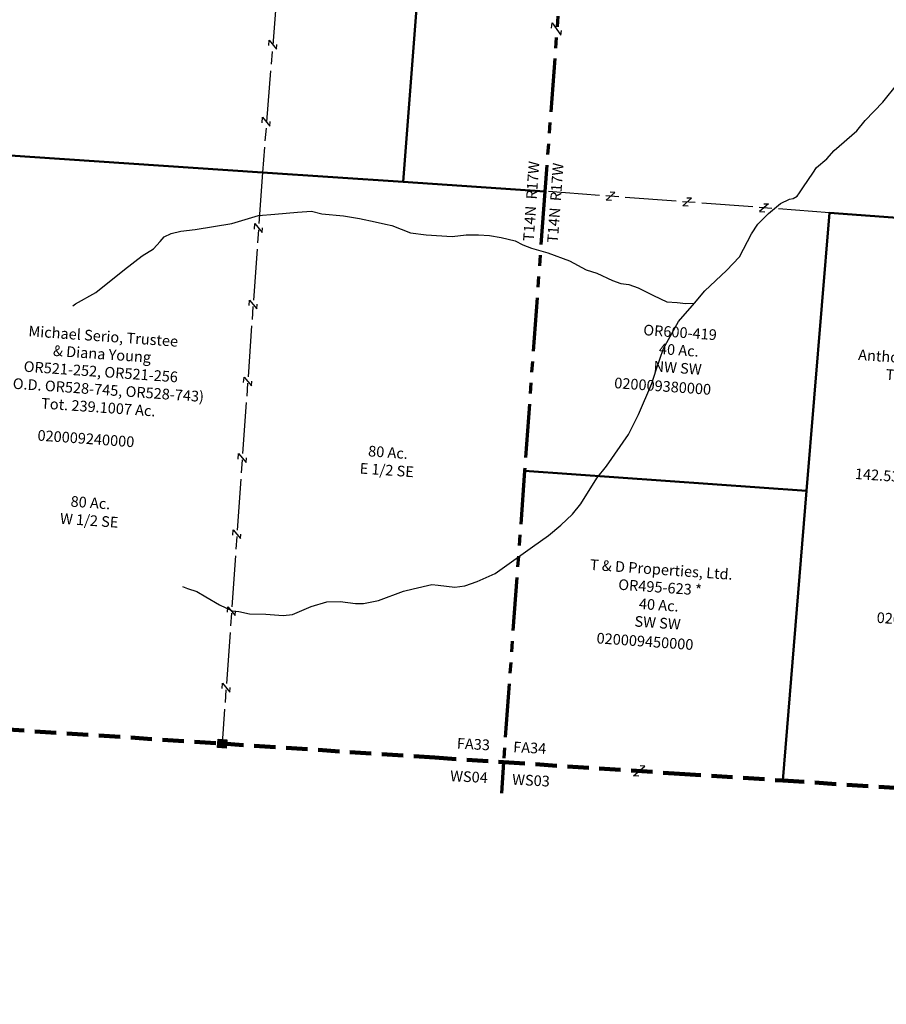
# Model space of a CAD drawing. Units: feet. Extents: x 1966208 to 2001832, y 538473 to 574038.
# Drawn here: x 1980265 to 1984325, y 538473 to 543086 of the extents above; entities that cross this region are included whole.
import ezdxf

# ---------------------------------------------------------------- set-up
doc = ezdxf.new("R2010")
doc.units = ezdxf.units.FT
doc.header["$MEASUREMENT"] = 0
doc.header["$PDSIZE"] = 20
for name, pattern in [('ACAD_ISO06W100', [36, 24, -3, 0, -3, 0, -3, 0, -3]), ('ACAD_ISO08W100', [36, 24, -3, 6, -3]), ('DASHED2', [0.375, 0.25, -0.125]), ('PHANTOM2', [1.25, 0.625, -0.125, 0.125, -0.125, 0.125, -0.125])]:
    doc.linetypes.add(name, pattern=pattern)
for name, color, linetype, lineweight in [('CORPORATION LINE', 30, 'ACAD_ISO06W100', 70), ('PROPERTY LINE', 1, 'CONTINUOUS', 50), ('SECTION LINE', 3, 'PHANTOM2', 70), ('TOWNSHIP LINE', 6, 'DASHED2', 90)]:
    doc.layers.add(name, color=color, linetype=linetype, lineweight=lineweight)
for name, color, linetype in [('MONUMENT STONE', 7, 'CONTINUOUS'), ('OWNER', 7, 'CONTINUOUS'), ('PARCEL NUMBER', 211, 'CONTINUOUS'), ('SECTION NUMBER', 42, 'CONTINUOUS'), ('TIE-IN', 7, 'CONTINUOUS'), ('TOWNSHIP and RANGE', 4, 'CONTINUOUS'), ('TRACT LINE', 5, 'ACAD_ISO08W100'), ('WATER STREAM & RIVER', 4, 'CONTINUOUS')]:
    doc.layers.add(name, color=color, linetype=linetype)
doc.layers.add('MONUMENT STONE HATCH', color=7, linetype='CONTINUOUS', true_color=0xffffff)
doc.styles.get("Standard").update_dxf_attribs({"font": 'romans.shx', "height": 40})

# ---------------------------------------------------------------- blocks, each defined once
blk = doc.blocks.new('A$C76C71EF7')
at = {"layer": 'MONUMENT STONE HATCH', "ltscale": 400}
blk.add_hatch(color=256, dxfattribs=at).paths.add_polyline_path([(-18.6, 21.3), (21.3, 18.6), (18.6, -21.3), (-21.3, -18.6)])
at = {"layer": 'MONUMENT STONE', "ltscale": 400}
blk.add_lwpolyline([(-18.6, 21.3), (21.3, 18.6), (18.6, -21.3), (-21.3, -18.6)], close=True, dxfattribs=at)
blk.add_point((0, 0), dxfattribs=at)

msp = doc.modelspace()

# ---------------------------------------------------------------- linework, layer by layer
at = {"layer": 'CORPORATION LINE', "ltscale": 10}
msp.add_lwpolyline([(1980228.3, 568012.5, 0), (1979954.7, 568244.1, 0.00404)], format="xyb", dxfattribs=at)
at = {"layer": 'PROPERTY LINE'}
for p, q in [((1982061, 542326.5), (1982264.3, 544951.5)), ((1980085.3, 542458.6), (1980312.6, 542443.4)), ((1980312.6, 542443.4), (1981402.4, 542370.5)), ((1981402.4, 542370.5), (1982061, 542326.5)), ((1982061, 542326.5), (1982725.1, 542282.1)), ((1983951.8, 540879.5), (1984058.6, 542182.2)), ((1985392.9, 542080.7), (1984058.6, 542182.2)), ((1983951.8, 540879.5), (1982630.1, 540972.2)), ((1983840.5, 539521.7), (1983951.8, 540879.5))]:
    msp.add_line(p, q, dxfattribs=at)
at = {"layer": 'SECTION LINE', "ltscale": 400}
for p, q in [((1982920.2, 544898.3), (1982725.1, 542282.1)), ((1982725.1, 542282.1), (1982630.1, 540972.2)), ((1982630.1, 540972.2), (1982531.6, 539607.7)), ((1982531.6, 539607.7), (1982521.7, 539461.7))]:
    msp.add_line(p, q, dxfattribs=at)
at = {"layer": 'TIE-IN', "ltscale": 3}
for points in [[(1982755.9, 543046.3), (1982759.2, 543071.3), (1982801, 543014.6), (1982803.8, 543036.2)], [(1981431.6, 542964.7), (1981433.5, 542989.8), (1981467.9, 542948.2), (1981469.5, 542969.9)], [(1981401.1, 542603.9), (1981403, 542629), (1981437.4, 542587.4), (1981439, 542609.1)], [(1983037.4, 542240), (1983012.3, 542241.5), (1983053.3, 542276.6), (1983031.6, 542277.8)], [(1983396.4, 542213.1), (1983371.3, 542214.6), (1983412.3, 542249.7), (1983390.6, 542250.9)], [(1983750.9, 542224.2), (1983772.6, 542223), (1983731.6, 542187.8), (1983756.7, 542186.4)], [(1981365, 542105.6), (1981366.8, 542130.7), (1981401.4, 542089.2), (1981402.9, 542110.9)], [(1981339.8, 541747.6), (1981341.6, 541772.6), (1981376.1, 541731.2), (1981377.7, 541752.8)], [(1981314.4, 541387), (1981316.1, 541412.1), (1981350.7, 541370.6), (1981352.2, 541392.3)], [(1981289.1, 541028.1), (1981290.8, 541053.2), (1981325.4, 541011.7), (1981327, 541033.4)], [(1981263.9, 540671.4), (1981265.7, 540696.5), (1981300.3, 540655), (1981301.8, 540676.7)], [(1981238.5, 540310.7), (1981240.3, 540335.8), (1981274.9, 540294.3), (1981276.4, 540316)], [(1981213.3, 539952.5), (1981215, 539977.6), (1981249.6, 539936.1), (1981251.1, 539957.8)], [(1983165.7, 539541.6), (1983140.6, 539542.9), (1983193.8, 539589), (1983172.1, 539590.1)]]:
    msp.add_lwpolyline(points, dxfattribs=at)
at = {"layer": 'TOWNSHIP LINE', "ltscale": 400}
for p, q in [((1979887.1, 539781.6), (1981213.8, 539694.4)), ((1981213.8, 539694.4), (1982209.6, 539628.9)), ((1982209.6, 539628.9), (1982531.6, 539607.7)), ((1982531.6, 539607.7), (1983355.7, 539553.5)), ((1983355.7, 539553.5), (1983840.5, 539521.7)), ((1983840.5, 539521.7), (1985158.8, 539435))]:
    msp.add_line(p, q, dxfattribs=at)
at = {"layer": 'TRACT LINE', "ltscale": 10}
for p, q in [((1981614.5, 545000.4), (1981402.4, 542370.5)), ((1981402.4, 542370.5), (1981213.8, 539694.4)), ((1984058.6, 542182.2), (1982725.1, 542282.1))]:
    msp.add_line(p, q, dxfattribs=at)
at = {"layer": 'WATER STREAM & RIVER', "ltscale": 400}
for points in [[(1983427.1, 541758.7), (1983475, 541816.7), (1983577, 541910.8), (1983637, 541974.8), (1983692.9, 542082.9), (1983722.8, 542128.9), (1983772.8, 542179), (1983828.8, 542225), (1983870.8, 542245.1), (1983888.8, 542249.1), (1983906.8, 542259.1), (1983918.8, 542275.1), (1983936.8, 542303.1), (1983980.7, 542367.2), (1983998.7, 542393.2), (1984046.7, 542435.2), (1984080.7, 542473.3), (1984186.6, 542565.3), (1984226.6, 542613.4), (1984308.5, 542699.5), (1984378.5, 542787.5)], [(1980514.6, 541746.5), (1980526.7, 541754.5), (1980622.6, 541808.6), (1980756.6, 541916.7), (1980838.5, 541980.7), (1980892.5, 542012.8), (1980922.5, 542046.8), (1980942.5, 542068.8), (1980974.5, 542084.9), (1981020.5, 542094.9), (1981086.5, 542102.9), (1981258.5, 542131.1), (1981384.5, 542169.2), (1981460.5, 542175.2), (1981566.5, 542185.3), (1981632.5, 542189.4), (1981680.5, 542177.4), (1981782.5, 542167.5), (1981856.5, 542155.5), (1981930.6, 542139.6), (1981978.6, 542127.6), (1982008.6, 542121.6), (1982096.7, 542087.7), (1982168.7, 542077.8), (1982290.7, 542069.9), (1982356.7, 542077.9), (1982414.7, 542077.9), (1982466.7, 542076), (1982520.7, 542066), (1982586.8, 542050), (1982622.8, 542032.1), (1982662.8, 542016.1), (1982738.8, 541994.2), (1982840.9, 541956.2), (1982918.9, 541914.3), (1982968.9, 541898.3), (1983042.9, 541864.4), (1983081, 541850.4), (1983119, 541846.4), (1983163, 541830.5), (1983235, 541794.5), (1983297.1, 541764.6), (1983345.1, 541760.6), (1983385.1, 541756.6), (1983427.1, 541758.7)], [(1981027.7, 540430.7), (1981051.7, 540420.7), (1981095.7, 540406.7), (1981137.8, 540382.7), (1981201.8, 540344.8), (1981259.8, 540316.8), (1981291.8, 540312.9), (1981341.8, 540302.9), (1981417.8, 540300.9), (1981499.8, 540295), (1981543.9, 540299), (1981629.9, 540337.1), (1981703.9, 540359.2), (1981765.9, 540361.2), (1981837.9, 540351.3), (1981875.9, 540351.3), (1981945.9, 540365.3), (1982063.9, 540409.4), (1982107.9, 540419.5), (1982195.9, 540439.5), (1982225.9, 540437.5), (1982303.9, 540427.6), (1982349.9, 540433.6), (1982407.9, 540453.7), (1982491.9, 540491.8), (1982667.8, 540615.9), (1982741.8, 540670), (1982799.7, 540718), (1982855.7, 540770.1), (1982893.7, 540818.1), (1982969.6, 540938.2), (1983013.6, 540994.2), (1983117.5, 541142.3), (1983163.4, 541236.4), (1983227.3, 541382.4), (1983247.3, 541446.5), (1983281.2, 541546.5), (1983351.1, 541672.6), (1983427.1, 541758.7)]]:
    msp.add_lwpolyline(points, dxfattribs=at)

# ---------------------------------------------------------------- block references
at = {"layer": 'MONUMENT STONE', "ltscale": 10}
msp.add_blockref('A$C76C71EF7', (1981213.8, 539694.4), dxfattribs=at)

# ---------------------------------------------------------------- texts
at = {"layer": 'OWNER', "char_height": 50, "attachment_point": 5, "rotation": 356}
for s, insert, width in [('Michael Serio, Trustee\\P& Diana Young\\POR521-252, OR521-256\\P(T.O.D. OR528-745, OR528-743)\\PTot. 239.1007 Ac.', (1980644.8, 541430.7), 1040.613), ('OR600-419\\P40 Ac.\\PNW SW ', (1983352.7, 541531.9), 736.531), ('Anthony J. & Karen R. Stalford\\PTot. Sec. 187.4037 Ac.', (1984666.2, 541435.9), 1243.546), ('80 Ac.\\PE 1/2 SE ', (1981987.4, 541011.4), 685.351), ('142.537 Ac.', (1984355.9, 540940.9), 535.829), ('80 Ac.\\PW 1/2 SE ', (1980593.5, 540775.6), 685.351), ('T & D Properties, Ltd.\\POR495-623 *\\P40 Ac.\\PSW SW ', (1983261.8, 540379.1), 1007.774)]:
    msp.add_mtext(s, dxfattribs=dict(at, insert=insert, width=width))
at = {"layer": 'PARCEL NUMBER'}
for s, p in [('020009380000', (1983049.1, 541360.2)), ('020009240000', (1980347.1, 541114.7)), ('020009390000', (1984278.6, 540260.8)), ('020009450000', (1982966.3, 540164.6))]:
    msp.add_text(s, height=50, rotation=356, dxfattribs=at).set_placement(p)
at = {"layer": 'SECTION NUMBER'}
for s, p in [('FA33', (1982312.1, 539671.1)), ('FA34', (1982576, 539654.2)), ('WS04', (1982280.8, 539519)), ('WS03', (1982571.3, 539502.3))]:
    msp.add_text(s, height=50, rotation=357, dxfattribs=at).set_placement(p)
at = {"layer": 'TOWNSHIP and RANGE'}
for p in [(1982672.9, 542046.9), (1982785.9, 542038.8)]:
    msp.add_text('T14N  R17W', height=50, rotation=85.8527, dxfattribs=at).set_placement(p)

doc.saveas('drawing.dxf')
